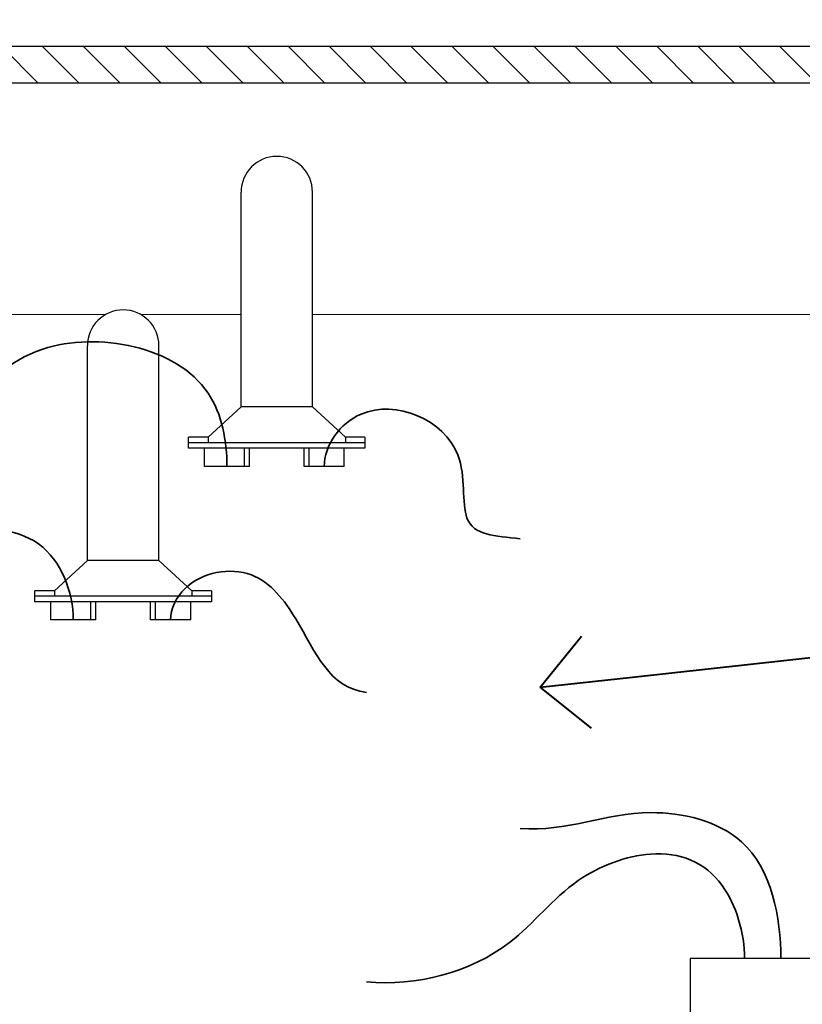
# Model space of a CAD drawing. Units: inches. Extents: x 0 to 348, y 0 to 228.
# Drawn here: x 259 to 264, y 133 to 140 of the extents above; entities that cross this region are included whole.
import ezdxf
from ezdxf import colors
from ezdxf.entities.mleader import LeaderData, LeaderLine
from ezdxf.enums import TextEntityAlignment as Align
from ezdxf.math import Vec2, Vec3

# ---------------------------------------------------------------- set-up
doc = ezdxf.new("R2010")
doc.units = ezdxf.units.IN
doc.header["$MEASUREMENT"] = 0
doc.layers.get('0').update_dxf_attribs({"lineweight": 25})
doc.layers.get('Defpoints').update_dxf_attribs({"lineweight": 25})
for name, color, linetype, lineweight in [('G-DETL-HUNT-018M', 13, 'Continuous', 18), ('G-DETL-HUNT-025M', 1, 'Continuous', 25), ('G-DETL-HUNT-035M', 123, 'Continuous', 35), ('G-DETL-HUNT-DIMS-N', 20, 'Continuous', 40), ('G-DETL-HUNT-LABL-N', 1, 'Continuous', 40), ('G-DETL-HUNT-PATT', 253, 'Continuous', 25)]:
    doc.layers.add(name, color=color, linetype=linetype, lineweight=lineweight)
doc.styles.add('CALLOUT TITLE', font='swiss.ttf', dxfattribs={"height": 0.14})
doc.styles.add('DIMENSION TEXT', font='arialbd.ttf')
doc.styles.get("Standard").update_dxf_attribs({"font": 'simplex.shx'})
doc.dimstyles.new('LANDFX-DDIM8', dxfattribs={"dimscale": 8, "dimtxt": 0.08, "dimasz": 0.1, "dimexe": 0.04, "dimexo": 0.04, "dimgap": 0.04, "dimtad": 1, "dimtih": 1, "dimtoh": 1, "dimdec": 0, "dimzin": 0, "dimdsep": 46, "dimlunit": 4, "dimtxsty": 'DIMENSION TEXT', "dimblk": 'ARCHTICK', "dimcen": 0.04, "dimclrd": 256, "dimclre": 256, "dimclrt": 256, "dimaunit": 1, "dimadec": 4, "dimazin": 0, "dimtfac": 1, "dimtdec": 0, "dimtmove": 0, "dimatfit": 0, "dimldrblk": 'OPEN90', "dimfxl": 0.04, "dimtfillclr": 256, "dimtolj": 1, "dimtzin": 0, "dimlwd": -1, "dimlwe": -1, "dimarcsym": 0})

# ---------------------------------------------------------------- blocks, each defined once
blk = doc.blocks.new('_ARCHTICK')
at = {"color": 0, "linetype": 'ByBlock', "const_width": 0.15}
blk.add_lwpolyline([(-0.5, -0.5), (0.5, 0.5)], dxfattribs=at)
blk = doc.blocks.new('*D26')
at = {"layer": 'Defpoints', "color": 0, "transparency": 16777216}
for p in [(254.8307, 138.2392), (254.8307, 138.2392), (254.8307, 136.7242)]:
    blk.add_point(p, dxfattribs=at)
at = {"layer": 'G-DETL-HUNT-DIMS-N', "transparency": 16777216}
for p, q in [((254.8307, 138.2392), (254.8307, 141.1095)), ((254.8307, 141.1095), (260.4393, 141.1095)), ((254.8307, 136.7242), (254.8307, 138.2392)), ((254.8307, 136.7242), (254.8307, 135.9242))]:
    blk.add_line(p, q, dxfattribs=at)
at = {"layer": 'G-DETL-HUNT-DIMS-N', "transparency": 16777216, "xscale": 0.8, "yscale": 0.8, "zscale": 0.8}
for p, rotation in [((254.8307, 138.2392), 270), ((254.8307, 136.7242), 90)]:
    blk.add_blockref('_ARCHTICK', p, dxfattribs=dict(at, rotation=rotation))
at = {"layer": 'G-DETL-HUNT-DIMS-N', "transparency": 16777216, "insert": (257.795, 142.3797), "char_height": 0.64, "attachment_point": 5, "style": 'DIMENSION TEXT'}
blk.add_mtext('\\A1;MIN. 1"\\P[25MM] CLR.', dxfattribs=at)
blk = doc.blocks.new('_Open90')
at = {"color": 0, "linetype": 'ByBlock', "lineweight": -2}
for p, q in [((-0.5, 0.5), (0, 0)), ((0, 0), (-1, 0)), ((0, 0), (-0.5, -0.5))]:
    blk.add_line(p, q, dxfattribs=at)
blk = doc.blocks.new('*D27')
at = {"layer": 'Defpoints', "color": 0, "transparency": 16777216}
for p in [(291.3796, 144.3507), (291.3796, 140.647), (254.8307, 136.7242)]:
    blk.add_point(p, dxfattribs=at)
at = {"layer": 'G-DETL-HUNT-DIMS-N', "transparency": 16777216}
for p, q in [((254.8307, 137.0442), (254.8307, 144.6707)), ((291.3796, 140.967), (291.3796, 144.6707)), ((254.8307, 144.3507), (291.3796, 144.3507))]:
    blk.add_line(p, q, dxfattribs=at)
at = {"layer": 'G-DETL-HUNT-DIMS-N', "transparency": 16777216, "xscale": 0.8, "yscale": 0.8, "zscale": 0.8, "rotation": 180}
blk.add_blockref('_ARCHTICK', (254.8307, 144.3507), dxfattribs=at)
at = {"layer": 'G-DETL-HUNT-DIMS-N', "transparency": 16777216, "xscale": 0.8, "yscale": 0.8, "zscale": 0.8}
blk.add_blockref('_ARCHTICK', (291.3796, 144.3507), dxfattribs=at)
at = {"layer": 'G-DETL-HUNT-DIMS-N', "transparency": 16777216, "insert": (273.1052, 145.0821), "char_height": 0.64, "attachment_point": 5, "style": 'DIMENSION TEXT'}
blk.add_mtext("\\A1;MAX. 100' [30M]", dxfattribs=at)
blk = doc.blocks.new('LAFX-TAG-BUBBLE')
at = {"transparency": 16777216}
blk.add_circle((0, 0), 0.0125, dxfattribs=at)
at = {"transparency": 16777216, "style": 'CALLOUT TITLE'}
blk.add_attdef('00', text='', height=0.011667, dxfattribs=at).set_placement((0, 0), align=Align.MIDDLE)

msp = doc.modelspace()

# ---------------------------------------------------------------- hatches: boundary and pattern name
at = {"layer": 'G-DETL-HUNT-PATT'}
h = msp.add_hatch(dxfattribs=at)
h.set_pattern_fill('ANSI31', color=256, scale=1.6, angle=90)
h.set_pattern_definition([(135, (-292.33268, -443.78228), (-0.141421356, -0.141421356), [])])
h.paths.add_polyline_path([(265.0469, 139.8393), (265.0469, 138.2392), (265.2469, 138.2392), (265.2469, 139.8393), (265.5479, 139.8393), (265.5479, 140.0893), (257.2979, 140.0893), (249.0479, 140.0893), (249.0479, 139.8393), (249.349, 139.8393), (249.349, 138.2392), (249.549, 138.2392), (249.549, 139.8393), (257.2979, 139.8393)])

# ---------------------------------------------------------------- linework, layer by layer
at = {"layer": 'G-DETL-HUNT-018M'}
for points in [[(259.5622, 138.2392), (249.549, 138.2392)], [(260.4967, 138.2392), (259.803, 138.2392)], [(265.0469, 138.2392), (260.9898, 138.2392)]]:
    msp.add_lwpolyline(points, dxfattribs=at)
at = {"layer": 'G-DETL-HUNT-025M'}
for p, q in [((260.4967, 137.6008), (260.4967, 139.0848)), ((260.9898, 137.6008), (260.9898, 139.0848)), ((259.436, 136.5401), (259.436, 138.0241)), ((259.9291, 136.5401), (259.9291, 138.0241)), ((260.4967, 137.6008), (260.2694, 137.3908)), ((260.9898, 137.6008), (260.4967, 137.6008)), ((260.9898, 137.6008), (261.217, 137.3908)), ((260.2694, 137.3908), (260.1342, 137.3908)), ((260.1342, 137.3152), (260.1342, 137.3908)), ((261.3523, 137.353), (260.1342, 137.353)), ((260.2694, 137.3908), (260.2694, 137.353)), ((261.3523, 137.3908), (261.217, 137.3908)), ((261.217, 137.3908), (261.217, 137.353)), ((261.3523, 137.3908), (261.3523, 137.3152)), ((261.3523, 137.3152), (260.1342, 137.3152)), ((260.2434, 137.1892), (260.2434, 137.3152)), ((260.5206, 137.1892), (260.5206, 137.3152)), ((260.5542, 137.1892), (260.5542, 137.3152)), ((260.9323, 137.1892), (260.9323, 137.3152)), ((260.9659, 137.1892), (260.9659, 137.3152)), ((261.2095, 137.1892), (261.2095, 137.3152)), ((260.5542, 137.1892), (260.2434, 137.1892)), ((261.2095, 137.1892), (260.9323, 137.1892)), ((259.436, 136.5401), (259.2088, 136.3301)), ((259.9291, 136.5401), (259.436, 136.5401)), ((259.9291, 136.5401), (260.1564, 136.3301)), ((259.2088, 136.3301), (259.0735, 136.3301)), ((259.0735, 136.2545), (259.0735, 136.3301)), ((259.2088, 136.3301), (259.2088, 136.2923)), ((260.2916, 136.3301), (260.1564, 136.3301)), ((260.1564, 136.3301), (260.1564, 136.2923)), ((260.2916, 136.3301), (260.2916, 136.2545)), ((260.2916, 136.2923), (259.0735, 136.2923)), ((260.2916, 136.2545), (259.0735, 136.2545)), ((259.1827, 136.1285), (259.1827, 136.2545)), ((259.46, 136.1285), (259.46, 136.2545)), ((259.4936, 136.1285), (259.4936, 136.2545)), ((259.8716, 136.1285), (259.8716, 136.2545)), ((259.9052, 136.1285), (259.9052, 136.2545)), ((260.1488, 136.1285), (260.1488, 136.2545)), ((259.4936, 136.1285), (259.1827, 136.1285)), ((260.1488, 136.1285), (259.8716, 136.1285))]:
    msp.add_line(p, q, dxfattribs=at)
msp.add_lwpolyline([(265.0469, 139.8393), (265.0469, 138.2392), (265.2469, 138.2392), (265.2469, 139.8393), (265.5479, 139.8393), (265.5479, 140.0893), (257.2979, 140.0893), (249.0479, 140.0893), (249.0479, 139.8393), (249.349, 139.8393), (249.349, 138.2392), (249.549, 138.2392), (249.549, 139.8393), (257.2979, 139.8393)], close=True, dxfattribs=at)
msp.add_lwpolyline([(264.5988, 131.7893), (264.5988, 133.7893), (263.5988, 133.7893), (263.5988, 131.7893)], dxfattribs=at)
for centre in [(260.7432, 139.0848), (259.6826, 138.0241)]:
    msp.add_arc(centre, 0.2466, 0, 180, dxfattribs=at)
at = {"layer": 'G-DETL-HUNT-035M'}
for points, start_tangent, end_tangent in [([(260.3988, 137.1892), (260.2689, 137.6962), (259.1272, 137.9996), (258.1694, 136.8368), (257.6733, 136.3026), (256.917, 136.4977), (256.4299, 137.6055), (255.335, 137.7347), (254.5877, 136.7242)], (0, 1), (0, -1)), ([(259.3382, 136.1285), (259.0981, 136.654), (258.5095, 136.7027), (257.7209, 136.1068), (256.7409, 136.3569), (256.2605, 137.4162), (255.4953, 137.5626), (255.0738, 136.7242)], (0, 1), (0, -1)), ([(261.0709, 137.1892), (261.3259, 137.5513), (261.9935, 137.2696), (262.0566, 136.8323), (262.4244, 136.6892, 0.3536)], (0, 1), (0.99239, -0.123135)), ([(260.0102, 136.1285), (260.1089, 136.3449), (260.5678, 136.4394), (260.8737, 136.136), (261.3638, 135.6285, 0.3536)], (0, 1), (0.9926, -0.121433)), ([(262.4244, 134.6892, 0.3536), (263.3257, 134.7976), (263.9523, 134.596), (264.2238, 133.7893)], (0.99645, -0.084189), (0, -1)), ([(261.3638, 133.6285, 0.3536), (262.3511, 133.9011, 0.3536), (262.8242, 134.328, 0.3536), (263.3233, 134.5119, 0.3536), (263.8177, 134.2947), (263.9738, 133.7893)], (0.995421, -0.095584), (0, -1))]:
    msp.add_spline(points, degree=3, dxfattribs=dict(at, start_tangent=start_tangent, end_tangent=end_tangent))

# ---------------------------------------------------------------- dimensions: what is measured, and where the dimension line sits
at = {"layer": 'G-DETL-HUNT-DIMS-N'}
dim = msp.add_linear_dim(base=(291.3796, 144.3507), p1=(254.8307, 136.7242), p2=(291.3796, 140.647), text="MAX. 100' [30M]", dimstyle='LANDFX-DDIM8', dxfattribs=at)
dim.commit()
dim.dimension.update_dxf_attribs({"geometry": '*D27', "text_midpoint": (273.1052, 145.0821)})
dim = msp.add_linear_dim(base=(254.8307, 138.2392), p1=(254.8307, 136.7242), p2=(254.8307, 138.2392), angle=90, text='MIN. 1"\\P[25MM] CLR.', dimstyle='LANDFX-DDIM8', dxfattribs=at)
dim.commit()
dim.dimension.update_dxf_attribs({"geometry": '*D26', "text_midpoint": (257.795, 141.1095), "dimtype": 160})

# ---------------------------------------------------------------- leaders
at = {"layer": 'G-DETL-HUNT-LABL-N'}
ml = msp.add_multileader_block('Standard', dxfattribs=at)
ml.set_content('LAFX-TAG-BUBBLE', color=256, scale=96)
ml.set_attribute('00', '3', width=0)
ml.set_leader_properties(color=256, linetype='ByLayer', lineweight=-1)
ml.set_arrow_properties(name='OPEN90')
ml.build(insert=Vec2(0, 0))
ml.multileader.update_dxf_attribs({"dogleg_length": 0.125, "arrow_head_size": 0.64, "scale": 8})
ctx = ml.context
ctx.base_point, ctx.scale, ctx.char_height, ctx.arrow_head_size, ctx.landing_gap_size, ctx.plane_origin = Vec3(273.3979, 137.2228), 8, 0.72, 0.64, 0.4, Vec3(249.5748, 137.6159)
notes = []
notes.append((ctx, [(0, (1, 1, 0), (276.7979, 137.2228), (-1, 0), 1, [(0, [(262.563, 135.6649)], 0, []), (1, [(284.614, 135.9207)], 0, [])])]))
ctx.block.insert = Vec3(274.5979, 137.2228)
for ctx, leaders in notes:
    for number, flags, end, landing, length, lines in leaders:
        leader = LeaderData()
        leader.index, (leader.has_last_leader_line, leader.has_dogleg_vector, leader.attachment_direction) = number, flags
        leader.last_leader_point, leader.dogleg_vector, leader.dogleg_length = Vec3(end), Vec3(landing), length
        for number, points, colour, breaks in lines:
            line = LeaderLine()
            line.index, line.vertices, line.color, line.breaks = number, Vec3.list(points), colors.encode_raw_color(colour), breaks
            leader.lines.append(line)
        ctx.leaders.append(leader)

doc.saveas('drawing.dxf')
